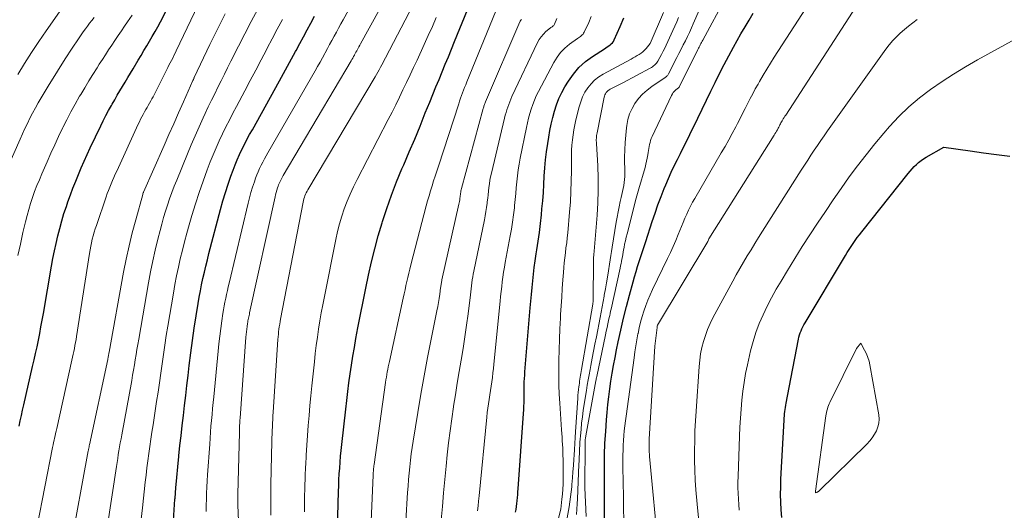
# Model space of a CAD drawing. Units: feet. Extents: x 1191672 to 1196672, y 7061370 to 7068870.
# Drawn here: x 1192786 to 1192874, y 7062803 to 7062847 of the extents above; entities that cross this region are included whole.
import ezdxf

# ---------------------------------------------------------------- set-up
doc = ezdxf.new("R2010")
doc.units = ezdxf.units.FT
doc.header["$MEASUREMENT"] = 0
doc.layers.add('Level 44', color=7, linetype='Continuous', lineweight=0)
doc.layers.add('Level 45', color=7, linetype='Continuous', lineweight=0)

msp = doc.modelspace()

# ---------------------------------------------------------------- linework, layer by layer
at = {"layer": 'Level 44', "color": 32, "linetype": 'Continuous', "lineweight": 30, "flags": 128}
for points, elevation in [([(1192785.81, 7062810.62), (1192785.92, 7062811.09), (1192786.02, 7062811.57), (1192786.13, 7062812.04), (1192786.24, 7062812.52), (1192787.03, 7062815.94), (1192787.16, 7062816.53), (1192787.29, 7062817.12), (1192787.42, 7062817.72), (1192787.54, 7062818.31), (1192787.66, 7062818.91), (1192787.77, 7062819.51), (1192787.88, 7062820.1), (1192787.99, 7062820.7), (1192788.73, 7062824.93), (1192788.85, 7062825.61), (1192788.98, 7062826.28), (1192789.13, 7062826.96), (1192789.28, 7062827.63), (1192789.45, 7062828.3), (1192789.63, 7062828.96), (1192789.83, 7062829.62), (1192790.05, 7062830.27), (1192790.19, 7062830.68), (1192790.41, 7062831.3), (1192790.64, 7062831.91), (1192790.88, 7062832.51), (1192791.12, 7062833.12), (1192791.38, 7062833.72), (1192791.64, 7062834.31), (1192791.92, 7062834.91), (1192792.19, 7062835.5), (1192793.12, 7062837.46), (1192793.34, 7062837.93), (1192793.58, 7062838.39), (1192793.82, 7062838.85), (1192794.08, 7062839.3), (1192794.14, 7062839.41), (1192794.37, 7062839.8), (1192794.6, 7062840.2), (1192794.84, 7062840.6), (1192795.08, 7062840.99), (1192795.31, 7062841.38), (1192795.55, 7062841.78), (1192795.79, 7062842.17), (1192796.02, 7062842.57), (1192796.48, 7062843.35), (1192796.73, 7062843.77), (1192796.99, 7062844.2), (1192797.24, 7062844.62), (1192797.49, 7062845.05), (1192797.74, 7062845.47), (1192797.99, 7062845.9), (1192798.23, 7062846.33), (1192798.46, 7062846.77), (1192799.64, 7062849.06)], 2250), ([(1192799.63, 7062802.17), (1192799.7, 7062803.14), (1192799.76, 7062804.1), (1192799.77, 7062804.17), (1192799.84, 7062805.1), (1192799.92, 7062806.03), (1192800.01, 7062806.97), (1192800.11, 7062807.9), (1192800.12, 7062807.97), (1192800.21, 7062808.87), (1192800.31, 7062809.76), (1192800.42, 7062810.66), (1192800.52, 7062811.56), (1192800.63, 7062812.46), (1192800.73, 7062813.35), (1192800.84, 7062814.25), (1192800.95, 7062815.15), (1192801.05, 7062816.04), (1192801.19, 7062817.16), (1192801.33, 7062818.27), (1192801.49, 7062819.38), (1192801.66, 7062820.49), (1192801.84, 7062821.58), (1192801.93, 7062822.15), (1192802.04, 7062822.71), (1192802.15, 7062823.26), (1192802.27, 7062823.82), (1192802.4, 7062824.38), (1192802.53, 7062824.93), (1192802.67, 7062825.48), (1192802.81, 7062826.04), (1192803.85, 7062830), (1192804.06, 7062830.76), (1192804.28, 7062831.5), (1192804.52, 7062832.25), (1192804.78, 7062832.98), (1192804.97, 7062833.51), (1192805.14, 7062833.98), (1192805.33, 7062834.44), (1192805.54, 7062834.9), (1192805.75, 7062835.35), (1192805.98, 7062835.79), (1192806.21, 7062836.24), (1192806.45, 7062836.68), (1192806.69, 7062837.12), (1192809.13, 7062841.49), (1192809.49, 7062842.15), (1192809.85, 7062842.8), (1192810.2, 7062843.46), (1192810.56, 7062844.12), (1192810.61, 7062844.21), (1192810.93, 7062844.82), (1192811.26, 7062845.43), (1192811.59, 7062846.04), (1192811.92, 7062846.66), (1192812.25, 7062847.27)], 2260), ([(1192814.28, 7062800.33), (1192814.4, 7062804.76), (1192814.42, 7062805.28), (1192814.44, 7062805.81), (1192814.47, 7062806.34), (1192814.51, 7062806.87), (1192814.55, 7062807.4), (1192814.59, 7062807.92), (1192814.64, 7062808.45), (1192814.7, 7062808.97), (1192815.06, 7062812.12), (1192815.15, 7062812.91), (1192815.24, 7062813.71), (1192815.34, 7062814.5), (1192815.45, 7062815.29), (1192815.56, 7062816.08), (1192815.69, 7062816.86), (1192815.82, 7062817.65), (1192815.96, 7062818.44), (1192816.14, 7062819.41), (1192816.37, 7062820.59), (1192816.6, 7062821.77), (1192816.84, 7062822.95), (1192817.08, 7062824.13), (1192817.35, 7062825.31), (1192817.64, 7062826.48), (1192817.96, 7062827.64), (1192818.3, 7062828.79), (1192818.33, 7062828.9), (1192818.73, 7062830.09), (1192819.15, 7062831.28), (1192819.6, 7062832.45), (1192820.08, 7062833.61), (1192820.24, 7062833.97), (1192820.73, 7062835.13), (1192821.22, 7062836.29), (1192821.7, 7062837.45), (1192822.17, 7062838.62), (1192822.57, 7062839.59), (1192822.84, 7062840.27), (1192823.12, 7062840.95), (1192823.4, 7062841.62), (1192823.68, 7062842.3), (1192823.96, 7062842.97), (1192824.24, 7062843.65), (1192824.51, 7062844.32), (1192824.79, 7062845), (1192825.96, 7062847.84)], 2270), ([(1192838.21, 7062802.35), (1192838.2, 7062803.47), (1192838.2, 7062804.6), (1192838.2, 7062805.72), (1192838.2, 7062806.85), (1192838.2, 7062807.01), (1192838.22, 7062808.05), (1192838.25, 7062809.1), (1192838.31, 7062810.14), (1192838.39, 7062811.18), (1192838.44, 7062811.85), (1192838.51, 7062812.55), (1192838.59, 7062813.25), (1192838.68, 7062813.96), (1192838.78, 7062814.65), (1192838.9, 7062815.35), (1192839.02, 7062816.05), (1192839.15, 7062816.74), (1192839.29, 7062817.44), (1192839.44, 7062818.16), (1192839.66, 7062819.21), (1192839.9, 7062820.26), (1192840.16, 7062821.3), (1192840.44, 7062822.34), (1192840.76, 7062823.53), (1192840.89, 7062823.98), (1192841.03, 7062824.43), (1192841.17, 7062824.88), (1192841.31, 7062825.33), (1192841.46, 7062825.78), (1192841.61, 7062826.23), (1192841.75, 7062826.68), (1192841.9, 7062827.13), (1192842.48, 7062828.9), (1192842.73, 7062829.65), (1192842.99, 7062830.4), (1192843.27, 7062831.14), (1192843.56, 7062831.87), (1192843.68, 7062832.18), (1192843.93, 7062832.75), (1192844.18, 7062833.33), (1192844.45, 7062833.89), (1192844.73, 7062834.45), (1192845.01, 7062835.01), (1192845.29, 7062835.57), (1192845.57, 7062836.13), (1192845.84, 7062836.69), (1192846.55, 7062838.16), (1192846.94, 7062838.96), (1192847.33, 7062839.76), (1192847.72, 7062840.56), (1192848.11, 7062841.35), (1192848.51, 7062842.15), (1192848.92, 7062842.94), (1192849.34, 7062843.72), (1192849.76, 7062844.5), (1192850.42, 7062845.69), (1192850.78, 7062846.31), (1192851.14, 7062846.93), (1192851.51, 7062847.55)], 2290), ([(1192830.25, 7062802.91), (1192830.29, 7062803.17), (1192830.33, 7062803.43), (1192830.36, 7062803.69), (1192830.39, 7062803.95), (1192830.41, 7062804.22), (1192830.44, 7062804.48), (1192830.46, 7062804.74), (1192830.48, 7062805.01), (1192830.96, 7062811.75), (1192830.98, 7062812.07), (1192831, 7062812.39), (1192831.01, 7062812.71), (1192831.01, 7062813.03), (1192831.01, 7062813.06), (1192831.01, 7062813.36), (1192831.01, 7062813.66), (1192831.02, 7062813.96), (1192831.02, 7062814.26), (1192831.03, 7062814.57), (1192831.05, 7062814.87), (1192831.07, 7062815.17), (1192831.09, 7062815.47), (1192831.56, 7062821.19), (1192831.61, 7062821.8), (1192831.66, 7062822.4), (1192831.72, 7062823), (1192831.78, 7062823.61), (1192831.84, 7062824.21), (1192831.92, 7062824.81), (1192832, 7062825.41), (1192832.09, 7062826.01), (1192832.15, 7062826.38), (1192832.27, 7062827.16), (1192832.38, 7062827.94), (1192832.48, 7062828.73), (1192832.56, 7062829.52), (1192832.61, 7062830.04), (1192832.68, 7062830.77), (1192832.74, 7062831.5), (1192832.78, 7062832.23), (1192832.82, 7062832.96), (1192832.87, 7062833.7), (1192832.93, 7062834.43), (1192833.01, 7062835.15), (1192833.12, 7062835.88), (1192833.21, 7062836.46), (1192833.32, 7062837.05), (1192833.44, 7062837.63), (1192833.57, 7062838.21), (1192833.73, 7062838.79), (1192833.91, 7062839.36), (1192834.12, 7062839.91), (1192834.38, 7062840.45), (1192834.67, 7062840.97), (1192834.97, 7062841.46), (1192835.42, 7062842.1), (1192835.92, 7062842.69), (1192836.5, 7062843.21), (1192837.12, 7062843.67), (1192838.2, 7062844.36), (1192838.33, 7062844.45), (1192838.45, 7062844.53), (1192838.58, 7062844.61), (1192838.7, 7062844.7), (1192838.81, 7062844.79), (1192838.91, 7062844.9), (1192839, 7062845.02), (1192839.07, 7062845.15), (1192839.62, 7062846.36), (1192839.93, 7062847.12)], 2280), ([(1192854.09, 7062802.46), (1192854.02, 7062803.14), (1192853.99, 7062803.83), (1192853.97, 7062804.51), (1192853.98, 7062805.19), (1192854, 7062805.88), (1192854.28, 7062811.15), (1192854.29, 7062811.34), (1192854.3, 7062811.53), (1192854.32, 7062811.72), (1192854.35, 7062811.91), (1192854.37, 7062812.1), (1192854.4, 7062812.29), (1192854.43, 7062812.48), (1192854.47, 7062812.66), (1192854.73, 7062814.06), (1192855.57, 7062818.38), (1192855.61, 7062818.58), (1192855.66, 7062818.77), (1192855.73, 7062818.96), (1192855.8, 7062819.14), (1192855.87, 7062819.32), (1192855.96, 7062819.5), (1192856.05, 7062819.68), (1192856.15, 7062819.85), (1192859.76, 7062825.87), (1192859.93, 7062826.14), (1192860.1, 7062826.42), (1192860.28, 7062826.68), (1192860.46, 7062826.95), (1192860.64, 7062827.21), (1192860.83, 7062827.47), (1192861.03, 7062827.73), (1192861.22, 7062827.98), (1192865.39, 7062833.21), (1192865.56, 7062833.42), (1192865.74, 7062833.63), (1192865.93, 7062833.83), (1192866.12, 7062834.02), (1192866.32, 7062834.2), (1192866.53, 7062834.37), (1192866.76, 7062834.53), (1192866.99, 7062834.67), (1192868.57, 7062835.55), (1192870.94, 7062835.22), (1192872.12, 7062835.06), (1192873.3, 7062834.9), (1192874.49, 7062834.75)], 2300)]:
    msp.add_lwpolyline(points, dxfattribs=dict(at, elevation=elevation))
at = {"layer": 'Level 45', "color": 32, "linetype": 'Continuous', "lineweight": 0, "flags": 128}
for points, elevation in [([(1192802.55, 7062802.99), (1192802.56, 7062803.54), (1192802.58, 7062804.08), (1192802.6, 7062804.63), (1192802.62, 7062805.17), (1192802.65, 7062805.72), (1192802.69, 7062806.26), (1192802.88, 7062809.01), (1192802.91, 7062809.54), (1192802.95, 7062810.07), (1192802.99, 7062810.6), (1192803.04, 7062811.13), (1192803.09, 7062811.66), (1192803.13, 7062812.19), (1192803.18, 7062812.72), (1192803.23, 7062813.24), (1192803.62, 7062817.32), (1192803.69, 7062817.99), (1192803.77, 7062818.67), (1192803.86, 7062819.34), (1192803.95, 7062820.02), (1192804.05, 7062820.68), (1192804.11, 7062821.02), (1192804.17, 7062821.36), (1192804.23, 7062821.71), (1192804.31, 7062822.05), (1192804.38, 7062822.39), (1192804.46, 7062822.73), (1192804.54, 7062823.07), (1192804.62, 7062823.41), (1192806.32, 7062830.56), (1192806.44, 7062831.04), (1192806.57, 7062831.51), (1192806.71, 7062831.98), (1192806.87, 7062832.45), (1192806.98, 7062832.78), (1192807.09, 7062833.08), (1192807.21, 7062833.37), (1192807.34, 7062833.66), (1192807.48, 7062833.95), (1192807.62, 7062834.23), (1192807.77, 7062834.51), (1192807.92, 7062834.79), (1192808.08, 7062835.06), (1192812.3, 7062842.38), (1192812.52, 7062842.77), (1192812.75, 7062843.16), (1192812.96, 7062843.56), (1192813.18, 7062843.95), (1192813.21, 7062844.01), (1192813.41, 7062844.38), (1192813.61, 7062844.74), (1192813.81, 7062845.11), (1192814.01, 7062845.48), (1192814.21, 7062845.85), (1192814.41, 7062846.21), (1192814.61, 7062846.58), (1192814.81, 7062846.94), (1192817.04, 7062850.98)], 2262), ([(1192805.77, 7062794.5), (1192805.39, 7062803.55), (1192805.39, 7062803.68), (1192805.39, 7062803.8), (1192805.38, 7062803.92), (1192805.38, 7062804.04), (1192805.38, 7062804.17), (1192805.38, 7062804.29), (1192805.39, 7062804.41), (1192805.39, 7062804.54), (1192805.53, 7062810.06), (1192805.53, 7062810.22), (1192805.54, 7062810.38), (1192805.54, 7062810.53), (1192805.55, 7062810.69), (1192805.56, 7062810.85), (1192805.57, 7062811), (1192805.58, 7062811.16), (1192805.59, 7062811.32), (1192806.12, 7062818.58), (1192806.14, 7062818.82), (1192806.17, 7062819.06), (1192806.19, 7062819.3), (1192806.23, 7062819.54), (1192806.26, 7062819.78), (1192806.28, 7062819.9), (1192806.3, 7062820.02), (1192806.32, 7062820.15), (1192806.35, 7062820.27), (1192806.37, 7062820.39), (1192806.4, 7062820.51), (1192806.43, 7062820.63), (1192806.45, 7062820.76), (1192808.72, 7062831.11), (1192808.77, 7062831.31), (1192808.82, 7062831.52), (1192808.88, 7062831.72), (1192808.94, 7062831.92), (1192808.99, 7062832.06), (1192809.04, 7062832.18), (1192809.08, 7062832.31), (1192809.14, 7062832.43), (1192809.2, 7062832.55), (1192809.26, 7062832.67), (1192809.33, 7062832.79), (1192809.39, 7062832.9), (1192809.46, 7062833.02), (1192815.52, 7062843.27), (1192815.6, 7062843.4), (1192815.67, 7062843.53), (1192815.75, 7062843.66), (1192815.82, 7062843.79), (1192815.83, 7062843.81), (1192815.9, 7062843.93), (1192815.96, 7062844.06), (1192816.03, 7062844.18), (1192816.1, 7062844.3), (1192816.16, 7062844.42), (1192816.23, 7062844.54), (1192816.3, 7062844.67), (1192816.36, 7062844.79), (1192819.77, 7062850.97)], 2264), ([(1192787.43, 7062801.68), (1192788.82, 7062808.72), (1192788.87, 7062808.93), (1192788.91, 7062809.14), (1192788.95, 7062809.35), (1192788.99, 7062809.55), (1192789.04, 7062809.76), (1192789.08, 7062809.97), (1192789.13, 7062810.18), (1192789.18, 7062810.39), (1192790.55, 7062816.51), (1192790.6, 7062816.78), (1192790.66, 7062817.04), (1192790.71, 7062817.3), (1192790.76, 7062817.56), (1192790.81, 7062817.83), (1192790.86, 7062818.09), (1192790.91, 7062818.35), (1192790.95, 7062818.62), (1192792.12, 7062826.06), (1192792.18, 7062826.38), (1192792.23, 7062826.7), (1192792.3, 7062827.01), (1192792.37, 7062827.33), (1192792.45, 7062827.64), (1192792.54, 7062827.95), (1192792.63, 7062828.26), (1192792.73, 7062828.56), (1192793.61, 7062831.11), (1192793.71, 7062831.41), (1192793.82, 7062831.7), (1192793.93, 7062831.99), (1192794.05, 7062832.28), (1192794.17, 7062832.57), (1192794.29, 7062832.86), (1192794.42, 7062833.15), (1192794.55, 7062833.43), (1192796.47, 7062837.62), (1192796.58, 7062837.84), (1192796.69, 7062838.06), (1192796.8, 7062838.28), (1192796.92, 7062838.49), (1192796.95, 7062838.54), (1192797.05, 7062838.73), (1192797.16, 7062838.92), (1192797.27, 7062839.11), (1192797.38, 7062839.3), (1192797.49, 7062839.49), (1192797.6, 7062839.69), (1192797.7, 7062839.88), (1192797.8, 7062840.07), (1192799.02, 7062842.46), (1192799.12, 7062842.68), (1192799.23, 7062842.89), (1192799.34, 7062843.1), (1192799.45, 7062843.32), (1192799.56, 7062843.53), (1192799.67, 7062843.75), (1192799.78, 7062843.96), (1192799.88, 7062844.18), (1192801.83, 7062848.3)], 2252), ([(1192808.35, 7062802.66), (1192808.35, 7062803.12), (1192808.34, 7062803.58), (1192808.34, 7062804.03), (1192808.34, 7062804.49), (1192808.35, 7062804.95), (1192808.35, 7062805.41), (1192808.44, 7062809.25), (1192808.44, 7062809.58), (1192808.45, 7062809.9), (1192808.46, 7062810.23), (1192808.48, 7062810.56), (1192808.49, 7062810.88), (1192808.51, 7062811.21), (1192808.53, 7062811.53), (1192808.55, 7062811.86), (1192808.98, 7062818.37), (1192809, 7062818.6), (1192809.02, 7062818.83), (1192809.04, 7062819.05), (1192809.07, 7062819.28), (1192809.1, 7062819.51), (1192809.14, 7062819.73), (1192809.17, 7062819.96), (1192809.21, 7062820.18), (1192811.24, 7062830.65), (1192811.27, 7062830.79), (1192811.31, 7062830.93), (1192811.35, 7062831.08), (1192811.4, 7062831.22), (1192811.46, 7062831.35), (1192811.52, 7062831.49), (1192811.59, 7062831.62), (1192811.66, 7062831.75), (1192817.68, 7062841.86), (1192817.8, 7062842.07), (1192817.92, 7062842.28), (1192818.04, 7062842.49), (1192818.16, 7062842.71), (1192818.28, 7062842.92), (1192818.39, 7062843.13), (1192818.5, 7062843.35), (1192818.62, 7062843.56), (1192821.08, 7062848.29)], 2266), ([(1192836.55, 7062802.55), (1192836.45, 7062805.09), (1192836.47, 7062809.04), (1192836.47, 7062809.06), (1192836.47, 7062809.09), (1192836.47, 7062809.11), (1192836.47, 7062809.14), (1192836.48, 7062809.24), (1192836.48, 7062809.26), (1192836.48, 7062809.28), (1192836.48, 7062809.3), (1192836.48, 7062809.32), (1192836.49, 7062809.44), (1192836.5, 7062809.52), (1192836.51, 7062809.6), (1192836.53, 7062809.68), (1192836.54, 7062809.76), (1192837.43, 7062814.66), (1192837.45, 7062814.76), (1192837.47, 7062814.85), (1192837.49, 7062814.95), (1192837.51, 7062815.04), (1192838.29, 7062818.79), (1192838.36, 7062819.11), (1192838.43, 7062819.43), (1192838.5, 7062819.75), (1192838.57, 7062820.07), (1192838.63, 7062820.32), (1192838.67, 7062820.51), (1192838.71, 7062820.7), (1192838.75, 7062820.89), (1192838.79, 7062821.08), (1192839.61, 7062824.74), (1192839.65, 7062824.94), (1192839.69, 7062825.15), (1192839.73, 7062825.35), (1192839.77, 7062825.56), (1192839.81, 7062825.77), (1192839.85, 7062825.97), (1192839.88, 7062826.18), (1192839.92, 7062826.39), (1192839.96, 7062826.59), (1192840.01, 7062826.89), (1192840.07, 7062827.2), (1192840.14, 7062827.5), (1192840.22, 7062827.8), (1192841.04, 7062831), (1192841.1, 7062831.21), (1192841.15, 7062831.42), (1192841.21, 7062831.63), (1192841.27, 7062831.84), (1192841.83, 7062833.75), (1192841.91, 7062834.03), (1192841.97, 7062834.31), (1192842.03, 7062834.59), (1192842.08, 7062834.88), (1192842.12, 7062835.08), (1192842.15, 7062835.26), (1192842.18, 7062835.44), (1192842.21, 7062835.63), (1192842.24, 7062835.81), (1192842.28, 7062835.99), (1192842.32, 7062836.17), (1192842.39, 7062836.35), (1192842.46, 7062836.52), (1192844.2, 7062840.19), (1192844.28, 7062840.33), (1192844.36, 7062840.46), (1192844.47, 7062840.57), (1192844.58, 7062840.68), (1192844.83, 7062840.88), (1192844.88, 7062840.94), (1192846.57, 7062844.3), (1192846.62, 7062844.4), (1192846.67, 7062844.51), (1192846.73, 7062844.61), (1192846.78, 7062844.71), (1192846.84, 7062844.82), (1192846.89, 7062844.92), (1192846.95, 7062845.03), (1192847, 7062845.13), (1192849.05, 7062848.96)], 2288), ([(1192843.03, 7062799.45), (1192842.24, 7062807.91), (1192842.22, 7062808.1), (1192842.21, 7062808.3), (1192842.2, 7062808.49), (1192842.2, 7062808.68), (1192842.2, 7062808.87), (1192842.2, 7062809.06), (1192842.21, 7062809.25), (1192842.21, 7062809.45), (1192842.7, 7062817.76), (1192842.91, 7062819.44), (1192842.93, 7062819.55), (1192842.96, 7062819.65), (1192847.44, 7062827.13), (1192847.51, 7062827.28), (1192847.55, 7062827.35), (1192853.39, 7062836.62), (1192853.46, 7062836.74), (1192853.53, 7062836.86), (1192853.61, 7062836.99), (1192853.68, 7062837.11), (1192853.71, 7062837.18), (1192853.76, 7062837.27), (1192853.81, 7062837.36), (1192853.86, 7062837.46), (1192853.91, 7062837.55), (1192853.96, 7062837.65), (1192854, 7062837.74), (1192854.06, 7062837.83), (1192854.11, 7062837.93), (1192854.14, 7062837.97), (1192854.2, 7062838.09), (1192854.27, 7062838.2), (1192854.34, 7062838.32), (1192854.42, 7062838.43), (1192861.07, 7062848.66)], 2294), ([(1192785.69, 7062842.06), (1192786.31, 7062843.05), (1192786.94, 7062844.03), (1192787.59, 7062845), (1192788.25, 7062845.96), (1192789.43, 7062847.66)], 2244), ([(1192785.7, 7062825.87), (1192785.93, 7062826.9), (1192786.16, 7062827.93), (1192786.39, 7062828.89), (1192786.53, 7062829.44), (1192786.68, 7062829.98), (1192786.85, 7062830.52), (1192787.02, 7062831.06), (1192787.21, 7062831.59), (1192787.41, 7062832.12), (1192787.63, 7062832.64), (1192787.85, 7062833.17), (1192788.32, 7062834.26), (1192788.66, 7062835.02), (1192789, 7062835.77), (1192789.34, 7062836.51), (1192789.7, 7062837.26), (1192789.72, 7062837.31), (1192790.08, 7062838.02), (1192790.45, 7062838.72), (1192790.83, 7062839.42), (1192791.23, 7062840.11), (1192791.33, 7062840.28), (1192791.69, 7062840.88), (1192792.05, 7062841.48), (1192792.42, 7062842.07), (1192792.79, 7062842.66), (1192792.99, 7062842.97), (1192793.27, 7062843.4), (1192793.54, 7062843.83), (1192793.83, 7062844.26), (1192794.11, 7062844.69), (1192794.39, 7062845.11), (1192794.68, 7062845.54), (1192794.97, 7062845.96), (1192795.26, 7062846.38), (1192795.53, 7062846.76), (1192795.94, 7062847.38)], 2248), ([(1192790.42, 7062799.76), (1192792.01, 7062808.42), (1192792.03, 7062808.48), (1192792.04, 7062808.55), (1192792.05, 7062808.61), (1192792.06, 7062808.67), (1192792.08, 7062808.74), (1192792.09, 7062808.8), (1192792.1, 7062808.87), (1192792.12, 7062808.93), (1192793.75, 7062816.57), (1192793.77, 7062816.65), (1192793.78, 7062816.73), (1192793.8, 7062816.82), (1192793.81, 7062816.9), (1192793.83, 7062816.98), (1192793.84, 7062817.06), (1192793.86, 7062817.14), (1192793.87, 7062817.22), (1192795.17, 7062824.38), (1192795.4, 7062825.55), (1192795.66, 7062826.73), (1192795.94, 7062827.89), (1192796.25, 7062829.05), (1192796.88, 7062831.33), (1192796.88, 7062831.35), (1192796.89, 7062831.36), (1192796.89, 7062831.38), (1192796.9, 7062831.4), (1192796.93, 7062831.47), (1192796.93, 7062831.49), (1192796.94, 7062831.51), (1192796.95, 7062831.53), (1192796.96, 7062831.55), (1192798.79, 7062835.71), (1192799.22, 7062836.68), (1192799.65, 7062837.66), (1192800.09, 7062838.64), (1192800.52, 7062839.62), (1192801.37, 7062841.53), (1192801.38, 7062841.55), (1192801.39, 7062841.57), (1192801.4, 7062841.59), (1192801.41, 7062841.61), (1192801.45, 7062841.7), (1192801.46, 7062841.72), (1192801.47, 7062841.75), (1192801.48, 7062841.77), (1192801.49, 7062841.79), (1192802.89, 7062844.75), (1192803.56, 7062846.12), (1192804.25, 7062847.48)], 2254), ([(1192793.71, 7062801.54), (1192794.53, 7062807.01), (1192794.58, 7062807.36), (1192794.64, 7062807.72), (1192794.69, 7062808.07), (1192794.75, 7062808.42), (1192794.81, 7062808.78), (1192794.87, 7062809.13), (1192794.94, 7062809.48), (1192795, 7062809.83), (1192795.9, 7062814.71), (1192795.98, 7062815.17), (1192796.06, 7062815.63), (1192796.14, 7062816.09), (1192796.21, 7062816.55), (1192796.29, 7062817.01), (1192796.36, 7062817.47), (1192796.44, 7062817.93), (1192796.52, 7062818.39), (1192797.4, 7062823.43), (1192797.58, 7062824.41), (1192797.78, 7062825.39), (1192798, 7062826.36), (1192798.23, 7062827.33), (1192798.43, 7062828.12), (1192798.59, 7062828.69), (1192798.75, 7062829.26), (1192798.92, 7062829.83), (1192799.1, 7062830.39), (1192799.29, 7062830.95), (1192799.49, 7062831.51), (1192799.7, 7062832.06), (1192799.92, 7062832.61), (1192800.88, 7062834.97), (1192801.21, 7062835.78), (1192801.56, 7062836.58), (1192801.92, 7062837.38), (1192802.28, 7062838.17), (1192802.47, 7062838.57), (1192802.75, 7062839.16), (1192803.04, 7062839.75), (1192803.32, 7062840.33), (1192803.61, 7062840.92), (1192803.9, 7062841.5), (1192804.19, 7062842.09), (1192804.48, 7062842.67), (1192804.77, 7062843.25), (1192805.44, 7062844.58), (1192806.01, 7062845.69), (1192806.58, 7062846.8), (1192807.17, 7062847.9)], 2256), ([(1192817.13, 7062797.32), (1192817.5, 7062806.24), (1192817.5, 7062806.36), (1192817.51, 7062806.48), (1192817.52, 7062806.6), (1192817.53, 7062806.72), (1192817.54, 7062806.84), (1192817.55, 7062806.96), (1192817.57, 7062807.08), (1192817.59, 7062807.2), (1192818.62, 7062814.52), (1192818.65, 7062814.75), (1192818.69, 7062814.99), (1192818.73, 7062815.22), (1192818.77, 7062815.46), (1192818.81, 7062815.69), (1192818.85, 7062815.93), (1192818.9, 7062816.16), (1192818.95, 7062816.4), (1192820.19, 7062822.07), (1192820.28, 7062822.44), (1192820.36, 7062822.81), (1192820.44, 7062823.18), (1192820.52, 7062823.55), (1192820.61, 7062823.92), (1192820.7, 7062824.29), (1192820.79, 7062824.66), (1192820.88, 7062825.03), (1192822.25, 7062830.31), (1192822.37, 7062830.76), (1192822.5, 7062831.21), (1192822.63, 7062831.65), (1192822.77, 7062832.09), (1192822.91, 7062832.54), (1192823.06, 7062832.98), (1192823.2, 7062833.42), (1192823.34, 7062833.86), (1192825.16, 7062839.43), (1192825.24, 7062839.68), (1192825.33, 7062839.93), (1192825.42, 7062840.17), (1192825.51, 7062840.42), (1192825.6, 7062840.66), (1192825.69, 7062840.91), (1192825.79, 7062841.15), (1192825.89, 7062841.39), (1192828.46, 7062847.66)], 2272), ([(1192833.35, 7062799.45), (1192834.29, 7062803.19), (1192834.4, 7062804.09), (1192834.45, 7062804.54), (1192834.48, 7062804.99), (1192834.5, 7062805.44), (1192834.51, 7062805.9), (1192834.5, 7062807.66), (1192834.49, 7062807.99), (1192834.48, 7062808.32), (1192834.47, 7062808.65), (1192834.45, 7062808.98), (1192834.43, 7062809.3), (1192834.41, 7062809.63), (1192834.39, 7062809.96), (1192834.36, 7062810.29), (1192834.2, 7062812.66), (1192834.16, 7062813.47), (1192834.13, 7062814.28), (1192834.11, 7062815.09), (1192834.11, 7062815.91), (1192834.12, 7062816.49), (1192834.14, 7062817.44), (1192834.17, 7062818.38), (1192834.21, 7062819.32), (1192834.26, 7062820.26), (1192834.28, 7062820.6), (1192834.33, 7062821.37), (1192834.38, 7062822.15), (1192834.43, 7062822.92), (1192834.49, 7062823.69), (1192834.53, 7062824.34), (1192834.56, 7062824.79), (1192834.6, 7062825.23), (1192834.65, 7062825.68), (1192834.71, 7062826.12), (1192834.76, 7062826.56), (1192834.82, 7062827.01), (1192834.86, 7062827.45), (1192834.91, 7062827.89), (1192835.08, 7062829.75), (1192835.15, 7062830.67), (1192835.2, 7062831.59), (1192835.23, 7062832.52), (1192835.24, 7062833.44), (1192835.24, 7062834.38), (1192835.24, 7062834.84), (1192835.26, 7062835.29), (1192835.29, 7062835.75), (1192835.33, 7062836.21), (1192835.39, 7062836.66), (1192835.46, 7062837.12), (1192835.55, 7062837.57), (1192835.65, 7062838.02), (1192835.94, 7062839.18), (1192836.08, 7062839.63), (1192836.25, 7062840.06), (1192836.46, 7062840.47), (1192836.71, 7062840.87), (1192837, 7062841.23), (1192837.32, 7062841.56), (1192837.69, 7062841.84), (1192838.08, 7062842.09), (1192840.58, 7062843.44), (1192840.76, 7062843.54), (1192840.94, 7062843.64), (1192841.13, 7062843.75), (1192841.31, 7062843.85), (1192841.48, 7062843.97), (1192841.64, 7062844.09), (1192841.79, 7062844.23), (1192841.93, 7062844.39), (1192842.29, 7062844.84), (1192843.48, 7062847.6)], 2282), ([(1192835.7, 7062802.71), (1192835.73, 7062803.19), (1192835.76, 7062803.66), (1192835.78, 7062804.13), (1192835.92, 7062807.18), (1192835.93, 7062807.51), (1192835.95, 7062807.85), (1192835.96, 7062808.18), (1192835.98, 7062808.51), (1192835.98, 7062808.61), (1192836, 7062808.89), (1192836.01, 7062809.17), (1192836.04, 7062809.46), (1192836.06, 7062809.74), (1192836.11, 7062810.31), (1192836.16, 7062810.88), (1192836.23, 7062811.44), (1192836.3, 7062812.01), (1192836.38, 7062812.57), (1192836.58, 7062813.81), (1192836.65, 7062814.28), (1192836.73, 7062814.75), (1192836.82, 7062815.21), (1192836.91, 7062815.68), (1192836.98, 7062816.03), (1192837.1, 7062816.68), (1192837.23, 7062817.32), (1192837.35, 7062817.96), (1192837.48, 7062818.61), (1192837.81, 7062820.32), (1192837.9, 7062820.8), (1192837.99, 7062821.27), (1192838.08, 7062821.75), (1192838.17, 7062822.23), (1192838.19, 7062822.34), (1192838.29, 7062822.88), (1192838.39, 7062823.42), (1192838.48, 7062823.95), (1192838.57, 7062824.49), (1192838.66, 7062825.1), (1192838.72, 7062825.48), (1192838.78, 7062825.86), (1192838.84, 7062826.24), (1192838.9, 7062826.62), (1192839.25, 7062828.85), (1192839.33, 7062829.31), (1192839.42, 7062829.77), (1192839.51, 7062830.23), (1192839.62, 7062830.69), (1192839.71, 7062831.07), (1192839.77, 7062831.34), (1192839.82, 7062831.6), (1192839.88, 7062831.87), (1192839.93, 7062832.14), (1192839.97, 7062832.4), (1192840, 7062832.67), (1192840.02, 7062832.94), (1192840.02, 7062833.21), (1192840.01, 7062834.67), (1192840.02, 7062835.32), (1192840.05, 7062835.98), (1192840.1, 7062836.63), (1192840.16, 7062837.28), (1192840.19, 7062837.5), (1192840.29, 7062838.03), (1192840.45, 7062838.54), (1192840.67, 7062839.02), (1192840.93, 7062839.48), (1192841.26, 7062839.91), (1192841.61, 7062840.31), (1192842.01, 7062840.66), (1192842.44, 7062840.99), (1192843.56, 7062841.73), (1192843.61, 7062841.77), (1192843.67, 7062841.81), (1192843.72, 7062841.86), (1192843.77, 7062841.91), (1192843.82, 7062841.96), (1192843.86, 7062842.01), (1192843.9, 7062842.07), (1192843.93, 7062842.13), (1192844.68, 7062843.57), (1192844.87, 7062843.94), (1192845.06, 7062844.32), (1192845.25, 7062844.7), (1192845.44, 7062845.07), (1192845.62, 7062845.45), (1192845.8, 7062845.83), (1192845.98, 7062846.22), (1192846.15, 7062846.6), (1192846.71, 7062847.86)], 2286), ([(1192840.01, 7062797.22), (1192839.87, 7062806.04), (1192839.86, 7062806.52), (1192839.86, 7062806.99), (1192839.86, 7062807.47), (1192839.86, 7062807.95), (1192839.86, 7062808.02), (1192839.87, 7062808.46), (1192839.88, 7062808.9), (1192839.91, 7062809.33), (1192839.94, 7062809.77), (1192839.98, 7062810.21), (1192840.03, 7062810.65), (1192840.08, 7062811.08), (1192840.13, 7062811.52), (1192840.85, 7062816.72), (1192840.93, 7062817.26), (1192841.01, 7062817.79), (1192841.1, 7062818.33), (1192841.2, 7062818.86), (1192841.21, 7062818.9), (1192841.31, 7062819.41), (1192841.44, 7062819.91), (1192841.58, 7062820.41), (1192841.73, 7062820.91), (1192841.9, 7062821.4), (1192842.09, 7062821.88), (1192842.29, 7062822.36), (1192842.51, 7062822.83), (1192843.85, 7062825.61), (1192844.1, 7062826.14), (1192844.35, 7062826.68), (1192844.58, 7062827.21), (1192844.8, 7062827.75), (1192844.94, 7062828.1), (1192845.09, 7062828.47), (1192845.25, 7062828.84), (1192845.4, 7062829.2), (1192845.56, 7062829.57), (1192845.73, 7062829.93), (1192845.9, 7062830.29), (1192846.09, 7062830.64), (1192846.28, 7062830.98), (1192848.66, 7062835.05), (1192849, 7062835.63), (1192849.32, 7062836.21), (1192849.64, 7062836.79), (1192849.95, 7062837.38), (1192850.11, 7062837.68), (1192850.34, 7062838.12), (1192850.56, 7062838.56), (1192850.79, 7062839.01), (1192851.01, 7062839.45), (1192851.23, 7062839.9), (1192851.47, 7062840.34), (1192851.7, 7062840.77), (1192851.95, 7062841.21), (1192852.08, 7062841.44), (1192852.4, 7062841.99), (1192852.72, 7062842.53), (1192853.06, 7062843.07), (1192853.4, 7062843.6), (1192856.25, 7062848.01)], 2292), ([(1192784.44, 7062832.98), (1192785.91, 7062836.28), (1192786.12, 7062836.75), (1192786.34, 7062837.22), (1192786.56, 7062837.69), (1192786.79, 7062838.15), (1192787.03, 7062838.61), (1192787.27, 7062839.07), (1192787.53, 7062839.52), (1192787.79, 7062839.97), (1192788.51, 7062841.17), (1192789, 7062841.96), (1192789.49, 7062842.75), (1192790, 7062843.54), (1192790.51, 7062844.32), (1192791.19, 7062845.34), (1192791.37, 7062845.6), (1192791.56, 7062845.87), (1192791.75, 7062846.13), (1192791.94, 7062846.39), (1192792.13, 7062846.65), (1192792.33, 7062846.9), (1192792.52, 7062847.16)], 2246), ([(1192796.74, 7062802.31), (1192796.85, 7062803.3), (1192797.11, 7062805.6), (1192797.18, 7062806.24), (1192797.26, 7062806.88), (1192797.34, 7062807.52), (1192797.43, 7062808.17), (1192797.52, 7062808.81), (1192797.62, 7062809.45), (1192797.71, 7062810.09), (1192797.81, 7062810.73), (1192798.12, 7062812.82), (1192798.25, 7062813.66), (1192798.37, 7062814.5), (1192798.49, 7062815.34), (1192798.61, 7062816.19), (1192798.73, 7062817.03), (1192798.86, 7062817.87), (1192798.99, 7062818.71), (1192799.13, 7062819.55), (1192799.62, 7062822.5), (1192799.76, 7062823.28), (1192799.9, 7062824.05), (1192800.07, 7062824.82), (1192800.24, 7062825.59), (1192800.43, 7062826.35), (1192800.63, 7062827.11), (1192800.84, 7062827.87), (1192801.05, 7062828.63), (1192801.29, 7062829.46), (1192801.61, 7062830.48), (1192801.94, 7062831.5), (1192802.29, 7062832.51), (1192802.66, 7062833.52), (1192802.93, 7062834.24), (1192803.19, 7062834.88), (1192803.45, 7062835.51), (1192803.73, 7062836.13), (1192804.03, 7062836.75), (1192804.33, 7062837.37), (1192804.64, 7062837.98), (1192804.95, 7062838.59), (1192805.27, 7062839.19), (1192806.02, 7062840.61), (1192806.51, 7062841.52), (1192806.99, 7062842.44), (1192807.47, 7062843.36), (1192807.95, 7062844.28), (1192808.01, 7062844.4), (1192808.46, 7062845.26), (1192808.92, 7062846.12), (1192809.38, 7062846.98)], 2258), ([(1192811.35, 7062802.96), (1192811.35, 7062803.27), (1192811.37, 7062804.21), (1192811.39, 7062805.15), (1192811.42, 7062806.09), (1192811.46, 7062807.03), (1192811.47, 7062807.12), (1192811.51, 7062808.01), (1192811.57, 7062808.9), (1192811.63, 7062809.79), (1192811.7, 7062810.67), (1192811.77, 7062811.56), (1192811.85, 7062812.45), (1192811.93, 7062813.33), (1192812.02, 7062814.22), (1192812.24, 7062816.37), (1192812.32, 7062817.1), (1192812.41, 7062817.83), (1192812.51, 7062818.56), (1192812.62, 7062819.29), (1192812.73, 7062820.02), (1192812.86, 7062820.75), (1192813, 7062821.47), (1192813.14, 7062822.2), (1192814.16, 7062827.31), (1192814.32, 7062828.01), (1192814.49, 7062828.7), (1192814.7, 7062829.38), (1192814.92, 7062830.05), (1192815.18, 7062830.72), (1192815.45, 7062831.37), (1192815.74, 7062832.02), (1192816.06, 7062832.66), (1192818.86, 7062838.04), (1192819.2, 7062838.7), (1192819.53, 7062839.36), (1192819.85, 7062840.02), (1192820.17, 7062840.68), (1192820.49, 7062841.35), (1192820.81, 7062842.02), (1192821.12, 7062842.68), (1192821.43, 7062843.35), (1192822.07, 7062844.73), (1192822.44, 7062845.54), (1192822.8, 7062846.34), (1192823.15, 7062847.15)], 2268), ([(1192820.27, 7062799.55), (1192820.59, 7062804.68), (1192820.63, 7062805.26), (1192820.67, 7062805.83), (1192820.72, 7062806.41), (1192820.77, 7062806.99), (1192820.84, 7062807.56), (1192820.91, 7062808.14), (1192820.99, 7062808.71), (1192821.08, 7062809.28), (1192821.5, 7062811.83), (1192821.78, 7062813.47), (1192822.07, 7062815.12), (1192822.38, 7062816.76), (1192822.7, 7062818.4), (1192823.21, 7062820.94), (1192823.28, 7062821.31), (1192823.35, 7062821.68), (1192823.41, 7062822.04), (1192823.46, 7062822.41), (1192823.54, 7062822.97), (1192823.55, 7062823.06), (1192823.57, 7062823.15), (1192823.58, 7062823.25), (1192823.59, 7062823.34), (1192823.61, 7062823.43), (1192823.62, 7062823.52), (1192823.64, 7062823.62), (1192823.66, 7062823.71), (1192825.18, 7062830.46), (1192825.2, 7062830.59), (1192825.23, 7062830.71), (1192825.25, 7062830.84), (1192825.26, 7062830.96), (1192825.27, 7062831), (1192825.28, 7062831.11), (1192825.29, 7062831.22), (1192825.31, 7062831.33), (1192825.32, 7062831.43), (1192825.34, 7062831.54), (1192825.36, 7062831.65), (1192825.39, 7062831.76), (1192825.41, 7062831.86), (1192827.35, 7062839.01), (1192827.37, 7062839.08), (1192827.4, 7062839.16), (1192827.42, 7062839.24), (1192827.45, 7062839.31), (1192827.47, 7062839.39), (1192827.5, 7062839.46), (1192827.53, 7062839.54), (1192827.56, 7062839.61), (1192830.62, 7062846.76), (1192830.66, 7062846.84), (1192830.71, 7062846.92), (1192830.77, 7062846.99)], 2274), ([(1192823.6, 7062802.24), (1192823.7, 7062803.44), (1192823.81, 7062804.64), (1192823.92, 7062805.84), (1192824.04, 7062807.04), (1192824.14, 7062808.05), (1192824.25, 7062809.12), (1192824.38, 7062810.19), (1192824.53, 7062811.26), (1192824.68, 7062812.33), (1192824.69, 7062812.39), (1192824.86, 7062813.43), (1192825.03, 7062814.46), (1192825.21, 7062815.49), (1192825.38, 7062816.52), (1192825.56, 7062817.56), (1192825.72, 7062818.59), (1192825.86, 7062819.63), (1192825.99, 7062820.66), (1192826.2, 7062822.37), (1192826.23, 7062822.64), (1192826.26, 7062822.9), (1192826.3, 7062823.17), (1192826.33, 7062823.43), (1192826.37, 7062823.7), (1192826.41, 7062823.96), (1192826.46, 7062824.22), (1192826.51, 7062824.48), (1192827.46, 7062829.05), (1192827.53, 7062829.42), (1192827.59, 7062829.8), (1192827.65, 7062830.17), (1192827.7, 7062830.55), (1192827.71, 7062830.66), (1192827.75, 7062830.99), (1192827.78, 7062831.31), (1192827.82, 7062831.63), (1192827.86, 7062831.96), (1192827.9, 7062832.28), (1192827.95, 7062832.6), (1192828.01, 7062832.92), (1192828.08, 7062833.23), (1192829.27, 7062838.16), (1192829.33, 7062838.41), (1192829.4, 7062838.65), (1192829.47, 7062838.9), (1192829.55, 7062839.14), (1192829.63, 7062839.38), (1192829.72, 7062839.62), (1192829.82, 7062839.85), (1192829.92, 7062840.09), (1192832.21, 7062844.91), (1192832.36, 7062845.18), (1192832.54, 7062845.44), (1192832.74, 7062845.67), (1192832.97, 7062845.89), (1192833.36, 7062846.22), (1192833.41, 7062846.26), (1192833.46, 7062846.3), (1192833.51, 7062846.33), (1192833.57, 7062846.37), (1192833.61, 7062846.41), (1192833.66, 7062846.45), (1192833.69, 7062846.5), (1192833.72, 7062846.56), (1192833.95, 7062847.06)], 2276), ([(1192826.84, 7062803.03), (1192826.89, 7062803.48), (1192826.93, 7062803.92), (1192826.98, 7062804.37), (1192827.68, 7062811.43), (1192827.72, 7062811.83), (1192827.77, 7062812.22), (1192827.82, 7062812.62), (1192827.88, 7062813.01), (1192827.94, 7062813.41), (1192828, 7062813.8), (1192828.05, 7062814.19), (1192828.11, 7062814.59), (1192828.17, 7062814.98), (1192828.22, 7062815.37), (1192828.27, 7062815.77), (1192828.31, 7062816.16), (1192828.87, 7062821.78), (1192828.91, 7062822.22), (1192828.96, 7062822.65), (1192829.01, 7062823.09), (1192829.06, 7062823.52), (1192829.12, 7062823.95), (1192829.18, 7062824.39), (1192829.25, 7062824.82), (1192829.33, 7062825.25), (1192829.77, 7062827.62), (1192829.88, 7062828.24), (1192829.98, 7062828.87), (1192830.06, 7062829.5), (1192830.14, 7062830.14), (1192830.16, 7062830.34), (1192830.21, 7062830.87), (1192830.26, 7062831.41), (1192830.31, 7062831.94), (1192830.36, 7062832.47), (1192830.41, 7062833), (1192830.48, 7062833.53), (1192830.56, 7062834.05), (1192830.66, 7062834.58), (1192831.22, 7062837.31), (1192831.31, 7062837.73), (1192831.41, 7062838.14), (1192831.52, 7062838.56), (1192831.64, 7062838.97), (1192831.78, 7062839.37), (1192831.93, 7062839.77), (1192832.1, 7062840.16), (1192832.29, 7062840.54), (1192833.67, 7062843.14), (1192833.96, 7062843.6), (1192834.28, 7062844.03), (1192834.66, 7062844.41), (1192835.07, 7062844.76), (1192835.79, 7062845.29), (1192835.87, 7062845.35), (1192835.96, 7062845.41), (1192836.05, 7062845.47), (1192836.13, 7062845.53), (1192836.21, 7062845.6), (1192836.29, 7062845.67), (1192836.34, 7062845.76), (1192836.4, 7062845.85), (1192836.79, 7062846.71), (1192837.01, 7062847.25)], 2278), ([(1192834.73, 7062801.58), (1192835.04, 7062803.4), (1192835.11, 7062803.85), (1192835.17, 7062804.29), (1192835.22, 7062804.74), (1192835.27, 7062805.18), (1192835.29, 7062805.41), (1192835.34, 7062805.98), (1192835.38, 7062806.54), (1192835.42, 7062807.1), (1192835.46, 7062807.67), (1192835.48, 7062808.02), (1192835.51, 7062808.54), (1192835.54, 7062809.07), (1192835.57, 7062809.59), (1192835.61, 7062810.11), (1192835.81, 7062813.12), (1192835.83, 7062813.38), (1192835.86, 7062813.63), (1192835.88, 7062813.88), (1192835.91, 7062814.14), (1192835.93, 7062814.29), (1192835.96, 7062814.47), (1192835.98, 7062814.64), (1192836.01, 7062814.81), (1192836.04, 7062814.99), (1192836.07, 7062815.16), (1192836.1, 7062815.33), (1192836.13, 7062815.51), (1192836.16, 7062815.68), (1192837.16, 7062821.52), (1192837.18, 7062821.81), (1192837.18, 7062821.89), (1192837.22, 7062825.44), (1192837.22, 7062825.54), (1192837.22, 7062825.64), (1192837.23, 7062825.75), (1192837.24, 7062825.85), (1192837.25, 7062825.96), (1192837.26, 7062826.06), (1192837.27, 7062826.17), (1192837.28, 7062826.27), (1192837.55, 7062829.47), (1192837.62, 7062830.58), (1192837.65, 7062831.69), (1192837.64, 7062832.8), (1192837.6, 7062833.9), (1192837.48, 7062835.88), (1192837.48, 7062836), (1192837.47, 7062836.12), (1192837.47, 7062836.24), (1192837.48, 7062836.36), (1192837.49, 7062836.48), (1192837.5, 7062836.6), (1192837.52, 7062836.72), (1192837.54, 7062836.84), (1192838.17, 7062840.02), (1192838.2, 7062840.13), (1192838.24, 7062840.24), (1192838.3, 7062840.34), (1192838.36, 7062840.44), (1192838.43, 7062840.53), (1192838.51, 7062840.61), (1192838.61, 7062840.68), (1192838.71, 7062840.74), (1192839.86, 7062841.32), (1192842.3, 7062842.63), (1192842.4, 7062842.69), (1192842.5, 7062842.75), (1192842.6, 7062842.82), (1192842.69, 7062842.9), (1192842.78, 7062842.98), (1192842.85, 7062843.07), (1192842.92, 7062843.16), (1192842.99, 7062843.26), (1192843.17, 7062843.59), (1192843.32, 7062843.86), (1192843.46, 7062844.14), (1192843.6, 7062844.41), (1192843.73, 7062844.69), (1192844.33, 7062845.99), (1192844.51, 7062846.38), (1192844.68, 7062846.77), (1192844.83, 7062847.17)], 2284), ([(1192846.64, 7062802.11), (1192846.5, 7062803.63), (1192846.39, 7062804.91), (1192846.33, 7062805.79), (1192846.29, 7062806.67), (1192846.27, 7062807.55), (1192846.26, 7062808.43), (1192846.28, 7062809.32), (1192846.3, 7062810.2), (1192846.34, 7062811.08), (1192846.4, 7062811.96), (1192846.68, 7062815.96), (1192846.73, 7062816.52), (1192846.81, 7062817.08), (1192846.92, 7062817.64), (1192847.06, 7062818.19), (1192847.23, 7062818.73), (1192847.42, 7062819.27), (1192847.65, 7062819.78), (1192847.9, 7062820.29), (1192849.68, 7062823.59), (1192850, 7062824.16), (1192850.32, 7062824.72), (1192850.64, 7062825.28), (1192850.98, 7062825.84), (1192851.32, 7062826.39), (1192851.66, 7062826.94), (1192852, 7062827.49), (1192852.35, 7062828.04), (1192855.82, 7062833.5), (1192856.1, 7062833.95), (1192856.39, 7062834.39), (1192856.68, 7062834.84), (1192856.97, 7062835.28), (1192857.27, 7062835.72), (1192857.56, 7062836.15), (1192857.87, 7062836.59), (1192858.17, 7062837.02), (1192863.39, 7062844.33), (1192863.69, 7062844.72), (1192864, 7062845.09), (1192864.33, 7062845.43), (1192864.68, 7062845.77), (1192865.05, 7062846.08), (1192865.42, 7062846.39), (1192865.81, 7062846.69), (1192866.2, 7062846.98)], 2296), ([(1192850.27, 7062803.09), (1192850.23, 7062803.6), (1192850.19, 7062804.1), (1192850.17, 7062804.61), (1192850.15, 7062805.11), (1192850.15, 7062805.61), (1192850.17, 7062806.12), (1192850.3, 7062809.73), (1192850.33, 7062810.53), (1192850.37, 7062811.33), (1192850.43, 7062812.14), (1192850.49, 7062812.94), (1192850.58, 7062813.73), (1192850.69, 7062814.53), (1192850.83, 7062815.32), (1192850.99, 7062816.1), (1192851.28, 7062817.35), (1192851.5, 7062818.18), (1192851.75, 7062818.99), (1192852.05, 7062819.79), (1192852.39, 7062820.57), (1192852.77, 7062821.34), (1192853.16, 7062822.1), (1192853.58, 7062822.85), (1192854.01, 7062823.59), (1192854.58, 7062824.53), (1192855.24, 7062825.6), (1192855.9, 7062826.67), (1192856.58, 7062827.72), (1192857.27, 7062828.77), (1192857.97, 7062829.82), (1192858.67, 7062830.85), (1192859.38, 7062831.88), (1192860.11, 7062832.9), (1192860.85, 7062833.9), (1192861.61, 7062834.89), (1192862.4, 7062835.85), (1192863.2, 7062836.81), (1192863.72, 7062837.4), (1192864.56, 7062838.3), (1192865.45, 7062839.17), (1192866.39, 7062839.96), (1192867.38, 7062840.71), (1192868.41, 7062841.42), (1192869.45, 7062842.1), (1192870.51, 7062842.74), (1192871.59, 7062843.36), (1192875.54, 7062845.55)], 2298), ([(1192860.77, 7062817.569), (1192861.14, 7062818.03), (1192861.488, 7062817.408), (1192861.645, 7062817.09), (1192861.78, 7062816.765), (1192861.881, 7062816.428), (1192861.96, 7062816.083), (1192862.748, 7062811.613), (1192862.776, 7062811.251), (1192862.76, 7062810.895), (1192862.677, 7062810.549), (1192862.55, 7062810.209), (1192862.371, 7062809.885), (1192862.171, 7062809.576), (1192861.941, 7062809.289), (1192861.69, 7062809.017), (1192857.408, 7062804.818), (1192857.392, 7062804.804), (1192857.375, 7062804.791), (1192857.358, 7062804.779), (1192857.34, 7062804.768), (1192857.261, 7062804.723), (1192857.245, 7062804.714), (1192857.228, 7062804.706), (1192857.211, 7062804.698), (1192857.194, 7062804.691), (1192857.09, 7062804.65), (1192857.078, 7062804.769), (1192857.076, 7062804.805), (1192858.026, 7062811.538), (1192858.051, 7062811.692), (1192858.079, 7062811.845), (1192858.113, 7062811.997), (1192858.15, 7062812.149), (1192858.197, 7062812.305), (1192858.248, 7062812.454), (1192858.308, 7062812.6), (1192858.374, 7062812.743), (1192860.77, 7062817.569)], 2302)]:
    msp.add_lwpolyline(points, dxfattribs=dict(at, elevation=elevation))

doc.saveas('drawing.dxf')
